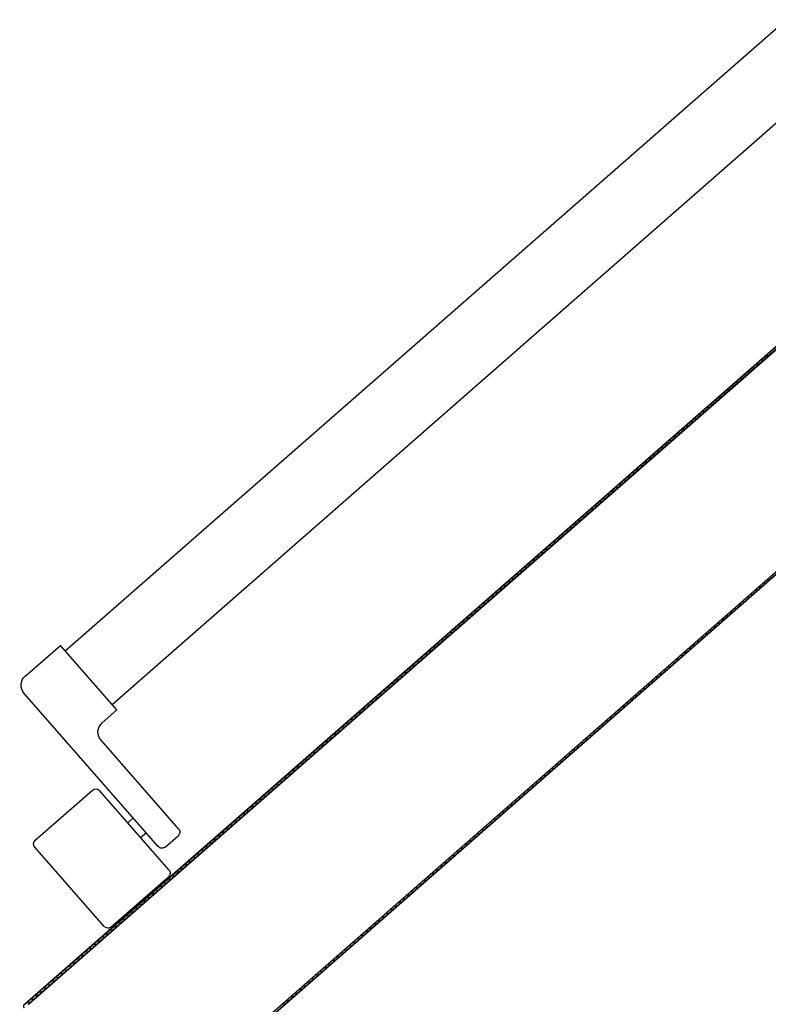
# Model space of a CAD drawing. Units: millimetres. Extents: x -2330 to -670, y -271 to 749.
# Drawn here: x -1599 to -1598, y 466 to 466 of the extents above; entities that cross this region are included whole.
import ezdxf

# ---------------------------------------------------------------- set-up
doc = ezdxf.new("R2010")
doc.units = ezdxf.units.MM
doc.header["$LTSCALE"] = 1.5
doc.header["$MEASUREMENT"] = 0
doc.layers.add('ANTIPANICO', color=10, linetype='CONTINUOUS')

msp = doc.modelspace()

# ---------------------------------------------------------------- linework, layer by layer
at = {"layer": 'ANTIPANICO', "linetype": 'Continuous'}
for p, q in [((-1598.57088, 466.21796, 1), (-1598.277, 466.47526, 1)), ((-1598.5518, 466.19612, 1), (-1598.277, 466.43671, 1)), ((-1598.58715, 466.2077, 1), (-1598.57285, 466.22022, 1)), ((-1598.5498, 466.19389, 1), (-1598.57285, 466.22022, 1)), ((-1598.53295, 466.1382, 1), (-1598.58762, 466.20065, 1)), ((-1598.55582, 466.18862, 1), (-1598.5498, 466.19389, 1)), ((-1598.52467, 466.14545, 1), (-1598.55629, 466.18156, 1)), ((-1598.58309, 466.14082, 1), (-1598.55976, 466.16124, 1)), ((-1598.52862, 466.1287, 1), (-1598.55694, 466.16105, 1)), ((-1598.54541, 466.14789, 1), (-1598.54316, 466.14986, 1)), ((-1598.54014, 466.14187, 1), (-1598.53789, 466.14384, 1)), ((-1598.53012, 466.13801, 1), (-1598.52486, 466.14262, 1)), ((-1598.55495, 466.10564, 1), (-1598.58327, 466.138, 1)), ((-1598.52408, 466.12929, 1), (-1598.52281, 466.12921, 1)), ((-1598.55213, 466.10546, 1), (-1598.5288, 466.12588, 1)), ((-1598.52746, 466.12633, 1), (-1598.5262, 466.12625, 1)), ((-1598.52449, 466.12774, 1), (-1598.52575, 466.12782, 1))]:
    msp.add_line(p, q, dxfattribs=at)
at = {"layer": 'ANTIPANICO'}
for p, q in [((-1598.54681, 466.10954, 1), (-1598.277, 466.34575, 1)), ((-1598.54674, 466.10946, 1), (-1598.277, 466.34562, 1)), ((-1598.277, 466.34443, 1), (-1598.58602, 466.07387, 1)), ((-1598.58602, 466.07387, 1), (-1598.277, 466.34443, 1)), ((-1598.58596, 466.0738, 1), (-1598.277, 466.34429, 1)), ((-1598.28453, 466.33808, 1), (-1598.28582, 466.33816, 1)), ((-1598.288, 466.33478, 1), (-1598.28929, 466.33486, 1)), ((-1598.28752, 466.33667, 1), (-1598.28623, 466.33658, 1)), ((-1598.29435, 466.33043, 1), (-1598.29306, 466.33035, 1)), ((-1598.29138, 466.33181, 1), (-1598.29267, 466.3319, 1)), ((-1598.29097, 466.33339, 1), (-1598.28968, 466.33331, 1)), ((-1598.29814, 466.32589, 1), (-1598.29944, 466.32598, 1)), ((-1598.29773, 466.32747, 1), (-1598.29644, 466.32739, 1)), ((-1598.29476, 466.32885, 1), (-1598.29605, 466.32894, 1)), ((-1598.30449, 466.32155, 1), (-1598.3032, 466.32146, 1)), ((-1598.3015, 466.32296, 1), (-1598.30279, 466.32304, 1)), ((-1598.30111, 466.32451, 1), (-1598.29982, 466.32442, 1)), ((-1598.30787, 466.31859, 1), (-1598.30658, 466.3185, 1)), ((-1598.30488, 466.32, 1), (-1598.30617, 466.32008, 1)), ((-1598.31164, 466.31407, 1), (-1598.31293, 466.31416, 1)), ((-1598.31126, 466.31563, 1), (-1598.30996, 466.31554, 1)), ((-1598.30826, 466.31703, 1), (-1598.30955, 466.31712, 1)), ((-1598.31799, 466.30973, 1), (-1598.3167, 466.30965, 1)), ((-1598.31502, 466.31111, 1), (-1598.31631, 466.3112, 1)), ((-1598.31461, 466.31269, 1), (-1598.31332, 466.31261, 1)), ((-1598.32137, 466.30677, 1), (-1598.32008, 466.30668, 1)), ((-1598.3184, 466.30815, 1), (-1598.31969, 466.30824, 1)), ((-1598.32517, 466.30223, 1), (-1598.32646, 466.30232, 1)), ((-1598.32475, 466.30381, 1), (-1598.32346, 466.30372, 1)), ((-1598.32178, 466.30519, 1), (-1598.32308, 466.30528, 1)), ((-1598.33151, 466.29789, 1), (-1598.33022, 466.2978, 1)), ((-1598.32852, 466.29929, 1), (-1598.32981, 466.29938, 1)), ((-1598.32813, 466.30085, 1), (-1598.32684, 466.30076, 1)), ((-1598.33531, 466.29337, 1), (-1598.33657, 466.29346, 1)), ((-1598.3349, 466.29493, 1), (-1598.33363, 466.29484, 1)), ((-1598.3319, 466.29633, 1), (-1598.33319, 466.29642, 1)), ((-1598.33869, 466.29041, 1), (-1598.33995, 466.2905, 1)), ((-1598.33828, 466.29196, 1), (-1598.33701, 466.29188, 1)), ((-1598.34501, 466.28607, 1), (-1598.34375, 466.28598, 1)), ((-1598.34207, 466.28745, 1), (-1598.34333, 466.28754, 1)), ((-1598.34163, 466.28903, 1), (-1598.34037, 466.28895, 1)), ((-1598.34883, 466.28153, 1), (-1598.3501, 466.28161, 1)), ((-1598.34839, 466.28311, 1), (-1598.34713, 466.28302, 1)), ((-1598.34545, 466.28449, 1), (-1598.34672, 466.28457, 1)), ((-1598.35222, 466.27857, 1), (-1598.35348, 466.27865, 1)), ((-1598.35177, 466.28015, 1), (-1598.35051, 466.28006, 1)), ((-1598.35854, 466.27422, 1), (-1598.35727, 466.27414, 1)), ((-1598.35557, 466.27563, 1), (-1598.35683, 466.27572, 1)), ((-1598.35515, 466.27719, 1), (-1598.35389, 466.2771, 1)), ((-1598.36233, 466.26971, 1), (-1598.36359, 466.2698, 1)), ((-1598.36192, 466.27126, 1), (-1598.36065, 466.27118, 1)), ((-1598.35895, 466.27267, 1), (-1598.36021, 466.27276, 1)), ((-1598.36865, 466.26537, 1), (-1598.36739, 466.26528, 1)), ((-1598.36571, 466.26675, 1), (-1598.36697, 466.26683, 1)), ((-1598.3653, 466.2683, 1), (-1598.36404, 466.26822, 1)), ((-1598.37203, 466.26241, 1), (-1598.37077, 466.26232, 1)), ((-1598.36909, 466.26379, 1), (-1598.37036, 466.26387, 1)), ((-1598.37586, 466.25787, 1), (-1598.37712, 466.25795, 1)), ((-1598.37541, 466.25945, 1), (-1598.37415, 466.25936, 1)), ((-1598.37247, 466.26083, 1), (-1598.37374, 466.26091, 1)), ((-1598.55621, 466.00946, 1), (-1598.277, 466.25391, 1)), ((-1598.38218, 466.25352, 1), (-1598.38091, 466.25344, 1)), ((-1598.37924, 466.25491, 1), (-1598.3805, 466.25499, 1)), ((-1598.37879, 466.25648, 1), (-1598.37753, 466.2564, 1)), ((-1598.277, 466.25272, 1), (-1598.55637, 466.00812, 1)), ((-1598.55637, 466.00812, 1), (-1598.277, 466.25272, 1)), ((-1598.38556, 466.25056, 1), (-1598.3843, 466.25048, 1)), ((-1598.38259, 466.25197, 1), (-1598.38385, 466.25206, 1)), ((-1598.38935, 466.24605, 1), (-1598.39062, 466.24613, 1)), ((-1598.38894, 466.2476, 1), (-1598.38768, 466.24752, 1)), ((-1598.38597, 466.24901, 1), (-1598.38723, 466.24909, 1)), ((-1598.28523, 466.24543, 1), (-1598.28649, 466.24551, 1)), ((-1598.28481, 466.24698, 1), (-1598.28355, 466.24689, 1)), ((-1598.39567, 466.2417, 1), (-1598.39441, 466.24162, 1)), ((-1598.39273, 466.24309, 1), (-1598.394, 466.24317, 1)), ((-1598.39232, 466.24464, 1), (-1598.39106, 466.24456, 1)), ((-1598.28863, 466.24255, 1), (-1598.28989, 466.24263, 1)), ((-1598.28821, 466.2441, 1), (-1598.28695, 466.24402, 1)), ((-1598.3995, 466.23717, 1), (-1598.40079, 466.23725, 1)), ((-1598.39908, 466.23875, 1), (-1598.39779, 466.23866, 1)), ((-1598.39612, 466.24013, 1), (-1598.39738, 466.24021, 1)), ((-1598.29498, 466.23818, 1), (-1598.29371, 466.23809, 1)), ((-1598.29201, 466.23959, 1), (-1598.29327, 466.23967, 1)), ((-1598.29159, 466.24114, 1), (-1598.29033, 466.24105, 1)), ((-1598.40288, 466.23421, 1), (-1598.40417, 466.23429, 1)), ((-1598.40246, 466.23578, 1), (-1598.40117, 466.2357, 1)), ((-1598.29877, 466.23367, 1), (-1598.30003, 466.23375, 1)), ((-1598.29833, 466.23524, 1), (-1598.29706, 466.23516, 1)), ((-1598.29539, 466.23663, 1), (-1598.29665, 466.23671, 1)), ((-1598.40923, 466.22986, 1), (-1598.40794, 466.22978, 1)), ((-1598.40626, 466.23124, 1), (-1598.40755, 466.23133, 1)), ((-1598.40584, 466.23282, 1), (-1598.40455, 466.23274, 1)), ((-1598.30509, 466.22932, 1), (-1598.30383, 466.22924, 1)), ((-1598.30215, 466.2307, 1), (-1598.30341, 466.23079, 1)), ((-1598.30171, 466.23228, 1), (-1598.30045, 466.2322, 1)), ((-1598.41299, 466.22535, 1), (-1598.41428, 466.22543, 1)), ((-1598.41261, 466.2269, 1), (-1598.41132, 466.22682, 1)), ((-1598.40961, 466.22831, 1), (-1598.4109, 466.22839, 1)), ((-1598.30847, 466.22636, 1), (-1598.30721, 466.22628, 1)), ((-1598.30553, 466.22774, 1), (-1598.3068, 466.22783, 1)), ((-1598.41637, 466.22239, 1), (-1598.41767, 466.22247, 1)), ((-1598.41599, 466.22394, 1), (-1598.4147, 466.22385, 1)), ((-1598.31227, 466.22185, 1), (-1598.31353, 466.22193, 1)), ((-1598.31185, 466.2234, 1), (-1598.31059, 466.22331, 1)), ((-1598.30892, 466.22478, 1), (-1598.31018, 466.22487, 1)), ((-1598.42272, 466.21804, 1), (-1598.42143, 466.21796, 1)), ((-1598.41976, 466.21943, 1), (-1598.42105, 466.21951, 1)), ((-1598.41937, 466.22098, 1), (-1598.41808, 466.22089, 1)), ((-1598.31862, 466.21748, 1), (-1598.31735, 466.21739, 1)), ((-1598.31565, 466.21889, 1), (-1598.31691, 466.21897, 1)), ((-1598.31524, 466.22044, 1), (-1598.31397, 466.22035, 1)), ((-1598.42652, 466.2135, 1), (-1598.42781, 466.21359, 1)), ((-1598.4261, 466.21508, 1), (-1598.42481, 466.215, 1)), ((-1598.42314, 466.21646, 1), (-1598.42443, 466.21655, 1)), ((-1598.322, 466.21452, 1), (-1598.32074, 466.21443, 1)), ((-1598.31903, 466.21593, 1), (-1598.32029, 466.21601, 1)), ((-1598.43287, 466.20916, 1), (-1598.43158, 466.20908, 1)), ((-1598.4299, 466.21054, 1), (-1598.43119, 466.21063, 1)), ((-1598.42949, 466.21212, 1), (-1598.42819, 466.21204, 1)), ((-1598.32579, 466.21, 1), (-1598.32706, 466.21009, 1)), ((-1598.32535, 466.21158, 1), (-1598.32409, 466.2115, 1)), ((-1598.32241, 466.21296, 1), (-1598.32367, 466.21305, 1)), ((-1598.43625, 466.2062, 1), (-1598.43496, 466.20611, 1)), ((-1598.43328, 466.20758, 1), (-1598.43457, 466.20767, 1)), ((-1598.33211, 466.20566, 1), (-1598.33085, 466.20557, 1)), ((-1598.32917, 466.20704, 1), (-1598.33044, 466.20713, 1)), ((-1598.32873, 466.20862, 1), (-1598.32747, 466.20854, 1)), ((-1598.44001, 466.20169, 1), (-1598.44131, 466.20177, 1)), ((-1598.43963, 466.20324, 1), (-1598.43834, 466.20315, 1)), ((-1598.43663, 466.20465, 1), (-1598.43792, 466.20473, 1)), ((-1598.33594, 466.20112, 1), (-1598.3372, 466.2012, 1)), ((-1598.33549, 466.2027, 1), (-1598.33423, 466.20261, 1)), ((-1598.33256, 466.20408, 1), (-1598.33382, 466.20416, 1)), ((-1598.44639, 466.19732, 1), (-1598.4451, 466.19723, 1)), ((-1598.4434, 466.19872, 1), (-1598.44469, 466.19881, 1)), ((-1598.44301, 466.20028, 1), (-1598.44172, 466.20019, 1)), ((-1598.33929, 466.19818, 1), (-1598.34058, 466.19827, 1)), ((-1598.33888, 466.19974, 1), (-1598.33761, 466.19965, 1)), ((-1598.44974, 466.19438, 1), (-1598.44845, 466.1943, 1)), ((-1598.44678, 466.19576, 1), (-1598.44807, 466.19585, 1)), ((-1598.34567, 466.19382, 1), (-1598.3444, 466.19373, 1)), ((-1598.3427, 466.19523, 1), (-1598.34396, 466.19531, 1)), ((-1598.34228, 466.19678, 1), (-1598.34102, 466.19669, 1)), ((-1598.45354, 466.18984, 1), (-1598.45483, 466.18993, 1)), ((-1598.45313, 466.19142, 1), (-1598.45183, 466.19134, 1)), ((-1598.45016, 466.1928, 1), (-1598.45145, 466.19289, 1)), ((-1598.34946, 466.1893, 1), (-1598.35072, 466.18939, 1)), ((-1598.34905, 466.19085, 1), (-1598.34779, 466.19077, 1)), ((-1598.34608, 466.19226, 1), (-1598.34734, 466.19235, 1)), ((-1598.45989, 466.1855, 1), (-1598.4586, 466.18541, 1)), ((-1598.45692, 466.18688, 1), (-1598.45821, 466.18697, 1)), ((-1598.45651, 466.18846, 1), (-1598.45522, 466.18837, 1)), ((-1598.35284, 466.18634, 1), (-1598.35411, 466.18643, 1)), ((-1598.3524, 466.18792, 1), (-1598.35114, 466.18784, 1)), ((-1598.46368, 466.18099, 1), (-1598.46495, 466.18107, 1)), ((-1598.46327, 466.18254, 1), (-1598.46201, 466.18245, 1)), ((-1598.4603, 466.18395, 1), (-1598.46156, 466.18403, 1)), ((-1598.35916, 466.182, 1), (-1598.3579, 466.18191, 1)), ((-1598.35622, 466.18338, 1), (-1598.35749, 466.18347, 1)), ((-1598.35578, 466.18496, 1), (-1598.35452, 466.18487, 1)), ((-1598.46706, 466.17803, 1), (-1598.46833, 466.17811, 1)), ((-1598.46665, 466.17958, 1), (-1598.46539, 466.17949, 1)), ((-1598.36296, 466.17749, 1), (-1598.36422, 466.17757, 1)), ((-1598.36254, 466.17904, 1), (-1598.36128, 466.17895, 1)), ((-1598.35961, 466.18042, 1), (-1598.36087, 466.1805, 1)), ((-1598.47341, 466.17365, 1), (-1598.47215, 466.17357, 1)), ((-1598.47045, 466.17506, 1), (-1598.47171, 466.17515, 1)), ((-1598.47003, 466.17662, 1), (-1598.46877, 466.17653, 1)), ((-1598.36931, 466.17311, 1), (-1598.36804, 466.17303, 1)), ((-1598.36634, 466.17452, 1), (-1598.3676, 466.17461, 1)), ((-1598.36593, 466.17608, 1), (-1598.36466, 466.17599, 1)), ((-1598.47721, 466.16914, 1), (-1598.47847, 466.16923, 1)), ((-1598.47677, 466.17072, 1), (-1598.4755, 466.17064, 1)), ((-1598.47383, 466.1721, 1), (-1598.47509, 466.17219, 1)), ((-1598.37269, 466.17015, 1), (-1598.37143, 466.17007, 1)), ((-1598.36972, 466.17156, 1), (-1598.37098, 466.17165, 1)), ((-1598.48059, 466.16618, 1), (-1598.48185, 466.16626, 1)), ((-1598.48015, 466.16776, 1), (-1598.47888, 466.16767, 1)), ((-1598.37648, 466.16564, 1), (-1598.37775, 466.16572, 1)), ((-1598.37607, 466.16719, 1), (-1598.37481, 466.16711, 1)), ((-1598.3731, 466.1686, 1), (-1598.37436, 466.16869, 1)), ((-1598.48691, 466.16184, 1), (-1598.48565, 466.16175, 1)), ((-1598.48397, 466.16322, 1), (-1598.48523, 466.1633, 1)), ((-1598.48353, 466.1648, 1), (-1598.48227, 466.16471, 1)), ((-1598.3828, 466.1613, 1), (-1598.38154, 466.16121, 1)), ((-1598.37986, 466.16268, 1), (-1598.38113, 466.16276, 1)), ((-1598.37942, 466.16426, 1), (-1598.37816, 466.16417, 1)), ((-1598.4907, 466.15732, 1), (-1598.49197, 466.15741, 1)), ((-1598.49029, 466.15888, 1), (-1598.48903, 466.15879, 1)), ((-1598.48732, 466.16028, 1), (-1598.48859, 466.16037, 1)), ((-1598.38618, 466.15834, 1), (-1598.38492, 466.15825, 1)), ((-1598.38325, 466.15972, 1), (-1598.38451, 466.1598, 1)), ((-1598.49705, 466.15295, 1), (-1598.49579, 466.15287, 1)), ((-1598.49409, 466.15436, 1), (-1598.49535, 466.15445, 1)), ((-1598.49367, 466.15591, 1), (-1598.49241, 466.15583, 1)), ((-1598.38998, 466.15382, 1), (-1598.39124, 466.15391, 1)), ((-1598.38957, 466.15537, 1), (-1598.3883, 466.15529, 1)), ((-1598.38663, 466.15676, 1), (-1598.38789, 466.15684, 1)), ((-1598.50044, 466.14999, 1), (-1598.49917, 466.14991, 1)), ((-1598.49747, 466.1514, 1), (-1598.49873, 466.15149, 1)), ((-1598.39633, 466.14945, 1), (-1598.39507, 466.14937, 1)), ((-1598.39336, 466.15086, 1), (-1598.39462, 466.15095, 1)), ((-1598.39295, 466.15241, 1), (-1598.39168, 466.15233, 1)), ((-1598.50423, 466.14548, 1), (-1598.50549, 466.14556, 1)), ((-1598.50379, 466.14706, 1), (-1598.50252, 466.14697, 1)), ((-1598.50085, 466.14844, 1), (-1598.50211, 466.14852, 1)), ((-1598.40012, 466.14494, 1), (-1598.40139, 466.14502, 1)), ((-1598.39971, 466.14649, 1), (-1598.39845, 466.14641, 1)), ((-1598.39674, 466.1479, 1), (-1598.398, 466.14798, 1)), ((-1598.51055, 466.14113, 1), (-1598.50929, 466.14105, 1)), ((-1598.50761, 466.14252, 1), (-1598.50887, 466.1426, 1)), ((-1598.50717, 466.1441, 1), (-1598.50591, 466.14401, 1)), ((-1598.4035, 466.14198, 1), (-1598.40477, 466.14206, 1)), ((-1598.40309, 466.14353, 1), (-1598.40183, 466.14345, 1)), ((-1598.51393, 466.13817, 1), (-1598.51267, 466.13809, 1)), ((-1598.51099, 466.13956, 1), (-1598.51226, 466.13964, 1)), ((-1598.40982, 466.13763, 1), (-1598.40856, 466.13755, 1)), ((-1598.40689, 466.13902, 1), (-1598.40815, 466.1391, 1)), ((-1598.40644, 466.1406, 1), (-1598.40518, 466.14051, 1)), ((-1598.51773, 466.13366, 1), (-1598.51899, 466.13375, 1)), ((-1598.51731, 466.13521, 1), (-1598.51605, 466.13513, 1)), ((-1598.51435, 466.13662, 1), (-1598.51561, 466.13671, 1)), ((-1598.41365, 466.1331, 1), (-1598.41491, 466.13318, 1)), ((-1598.41321, 466.13467, 1), (-1598.41194, 466.13459, 1)), ((-1598.41027, 466.13606, 1), (-1598.41153, 466.13614, 1)), ((-1598.52111, 466.1307, 1), (-1598.52237, 466.13078, 1)), ((-1598.5207, 466.13225, 1), (-1598.51943, 466.13217, 1)), ((-1598.417, 466.13016, 1), (-1598.41826, 466.13024, 1)), ((-1598.41659, 466.13171, 1), (-1598.41532, 466.13163, 1)), ((-1598.52787, 466.12478, 1), (-1598.52913, 466.12486, 1)), ((-1598.42335, 466.12579, 1), (-1598.42209, 466.12571, 1)), ((-1598.42038, 466.1272, 1), (-1598.42164, 466.12728, 1)), ((-1598.41997, 466.12875, 1), (-1598.41871, 466.12867, 1)), ((-1598.53125, 466.12182, 1), (-1598.53252, 466.1219, 1)), ((-1598.53081, 466.12339, 1), (-1598.52955, 466.12331, 1)), ((-1598.42714, 466.12128, 1), (-1598.42841, 466.12136, 1)), ((-1598.42673, 466.12283, 1), (-1598.42547, 466.12274, 1)), ((-1598.42376, 466.12424, 1), (-1598.42503, 466.12432, 1)), ((-1598.53757, 466.11747, 1), (-1598.53631, 466.11739, 1)), ((-1598.53463, 466.11886, 1), (-1598.5359, 466.11894, 1)), ((-1598.53419, 466.12043, 1), (-1598.53293, 466.12035, 1)), ((-1598.43346, 466.11693, 1), (-1598.4322, 466.11685, 1)), ((-1598.43053, 466.11832, 1), (-1598.43179, 466.1184, 1)), ((-1598.43011, 466.11987, 1), (-1598.42885, 466.11978, 1)), ((-1598.54137, 466.11296, 1), (-1598.54263, 466.11304, 1)), ((-1598.54095, 466.11451, 1), (-1598.53969, 466.11443, 1)), ((-1598.53802, 466.1159, 1), (-1598.53928, 466.11598, 1)), ((-1598.43685, 466.11397, 1), (-1598.43558, 466.11389, 1)), ((-1598.43391, 466.11536, 1), (-1598.43517, 466.11544, 1)), ((-1598.58744, 466.07397, 1), (-1598.54681, 466.10954, 1)), ((-1598.58737, 466.07389, 1), (-1598.54674, 466.10946, 1)), ((-1598.58737, 466.07389, 1), (-1598.54674, 466.10946, 1)), ((-1598.54674, 466.10946, 1), (-1598.54681, 466.10954, 1)), ((-1598.54674, 466.10946, 1), (-1598.54681, 466.10954, 1)), ((-1598.54475, 466.11, 1), (-1598.54601, 466.11008, 1)), ((-1598.54434, 466.11155, 1), (-1598.54307, 466.11147, 1)), ((-1598.44067, 466.10943, 1), (-1598.44193, 466.10952, 1)), ((-1598.44023, 466.11101, 1), (-1598.43897, 466.11093, 1)), ((-1598.43729, 466.11239, 1), (-1598.43855, 466.11248, 1)), ((-1598.55113, 466.10563, 1), (-1598.54984, 466.10554, 1)), ((-1598.54813, 466.10704, 1), (-1598.54942, 466.10712, 1)), ((-1598.54774, 466.10859, 1), (-1598.54645, 466.10851, 1)), ((-1598.44699, 466.10509, 1), (-1598.44573, 466.105, 1)), ((-1598.44402, 466.1065, 1), (-1598.44529, 466.10658, 1)), ((-1598.44361, 466.10805, 1), (-1598.44235, 466.10797, 1)), ((-1598.55489, 466.10112, 1), (-1598.55618, 466.1012, 1)), ((-1598.55451, 466.10267, 1), (-1598.55322, 466.10258, 1)), ((-1598.55151, 466.10408, 1), (-1598.5528, 466.10416, 1)), ((-1598.4504, 466.10213, 1), (-1598.44914, 466.10205, 1)), ((-1598.4474, 466.10354, 1), (-1598.44869, 466.10362, 1)), ((-1598.56124, 466.09677, 1), (-1598.55995, 466.09669, 1)), ((-1598.55827, 466.09815, 1), (-1598.55957, 466.09824, 1)), ((-1598.55786, 466.09973, 1), (-1598.55657, 466.09965, 1)), ((-1598.45419, 466.09762, 1), (-1598.45546, 466.0977, 1)), ((-1598.45378, 466.09917, 1), (-1598.45252, 466.09908, 1)), ((-1598.45081, 466.10058, 1), (-1598.45208, 466.10066, 1)), ((-1598.56462, 466.09381, 1), (-1598.56333, 466.09373, 1)), ((-1598.56166, 466.09519, 1), (-1598.56295, 466.09528, 1)), ((-1598.46051, 466.09327, 1), (-1598.45925, 466.09319, 1)), ((-1598.45758, 466.09466, 1), (-1598.45884, 466.09474, 1)), ((-1598.45716, 466.09621, 1), (-1598.4559, 466.09612, 1)), ((-1598.56839, 466.0893, 1), (-1598.56968, 466.08938, 1)), ((-1598.568, 466.09085, 1), (-1598.56671, 466.09077, 1)), ((-1598.56504, 466.09223, 1), (-1598.56633, 466.09232, 1)), ((-1598.46434, 466.08873, 1), (-1598.4656, 466.08882, 1)), ((-1598.4639, 466.09031, 1), (-1598.46263, 466.09023, 1)), ((-1598.46096, 466.09169, 1), (-1598.46222, 466.09178, 1)), ((-1598.57477, 466.08493, 1), (-1598.57348, 466.08484, 1)), ((-1598.57177, 466.08634, 1), (-1598.57306, 466.08642, 1)), ((-1598.57139, 466.08789, 1), (-1598.57009, 466.0878, 1)), ((-1598.46772, 466.08577, 1), (-1598.46898, 466.08586, 1)), ((-1598.46728, 466.08735, 1), (-1598.46601, 466.08727, 1)), ((-1598.57815, 466.08197, 1), (-1598.57686, 466.08188, 1)), ((-1598.57515, 466.08338, 1), (-1598.57644, 466.08346, 1)), ((-1598.47404, 466.08143, 1), (-1598.47278, 466.08134, 1)), ((-1598.47107, 466.08284, 1), (-1598.47233, 466.08292, 1)), ((-1598.47066, 466.08439, 1), (-1598.4694, 466.08431, 1)), ((-1598.58191, 466.07745, 1), (-1598.58321, 466.07754, 1)), ((-1598.58153, 466.07901, 1), (-1598.58024, 466.07892, 1)), ((-1598.57853, 466.08041, 1), (-1598.57982, 466.0805, 1)), ((-1598.47784, 466.07692, 1), (-1598.4791, 466.077, 1)), ((-1598.47742, 466.07847, 1), (-1598.47616, 466.07838, 1)), ((-1598.47445, 466.07988, 1), (-1598.47572, 466.07996, 1)), ((-1598.58744, 466.07397, 1), (-1598.58737, 466.07389, 1)), ((-1598.58737, 466.07389, 1), (-1598.58744, 466.07397, 1)), ((-1598.5853, 466.07449, 1), (-1598.58659, 466.07458, 1)), ((-1598.58488, 466.07607, 1), (-1598.58359, 466.07599, 1)), ((-1598.48122, 466.07395, 1), (-1598.48248, 466.07404, 1)), ((-1598.4808, 466.07551, 1), (-1598.47954, 466.07542, 1))]:
    msp.add_line(p, q, dxfattribs=at)
at = {"layer": 'ANTIPANICO', "linetype": 'Continuous', "extrusion": (0, 0, -1)}
for centre, major_axis, start_param, end_param in [((-1598.58386, 466.20394, 1), (0.00354, 0.00354), 3.207879, 4.778675), ((-1598.55253, 466.18485, 1), (-0.00354, 0.00354), 4.778675, 6.349471), ((-1598.55844, 466.15974, 1), (0.00141, 0.00141), -1.50451, 0.066286), ((-1598.52617, 466.14413, 1), (-0.00141, 0.00141), 1.637082, 3.207879), ((-1598.58177, 466.13932, 1), (-0.00141, 0.00141), 4.778675, 6.349471), ((-1598.53144, 466.13952, 1), (0.00141, 0.00141), 1.637082, 3.207879), ((-1598.53012, 466.12738, 1), (-0.00141, 0.00141), 1.637082, 3.207879), ((-1598.55344, 466.10696, 1), (0.00141, 0.00141), 1.637082, 3.207879)]:
    msp.add_ellipse(centre, major_axis=major_axis, ratio=1, start_param=start_param, end_param=end_param, dxfattribs=at)
at = {"layer": 'ANTIPANICO', "extrusion": (0, 0, -1)}
msp.add_ellipse((-1598.58674, 466.07318, 1), major_axis=(-0.000742, 0.000742), ratio=1, start_param=4.778675, end_param=6.349471, dxfattribs=at)
at = {"layer": 'ANTIPANICO'}
msp.add_solid([(-1598.58737, 466.07389, 1), (-1598.54674, 466.10946, 1), (-1598.58744, 466.07397, 1), (-1598.54681, 466.10954, 1)], dxfattribs=at)

doc.saveas('drawing.dxf')
